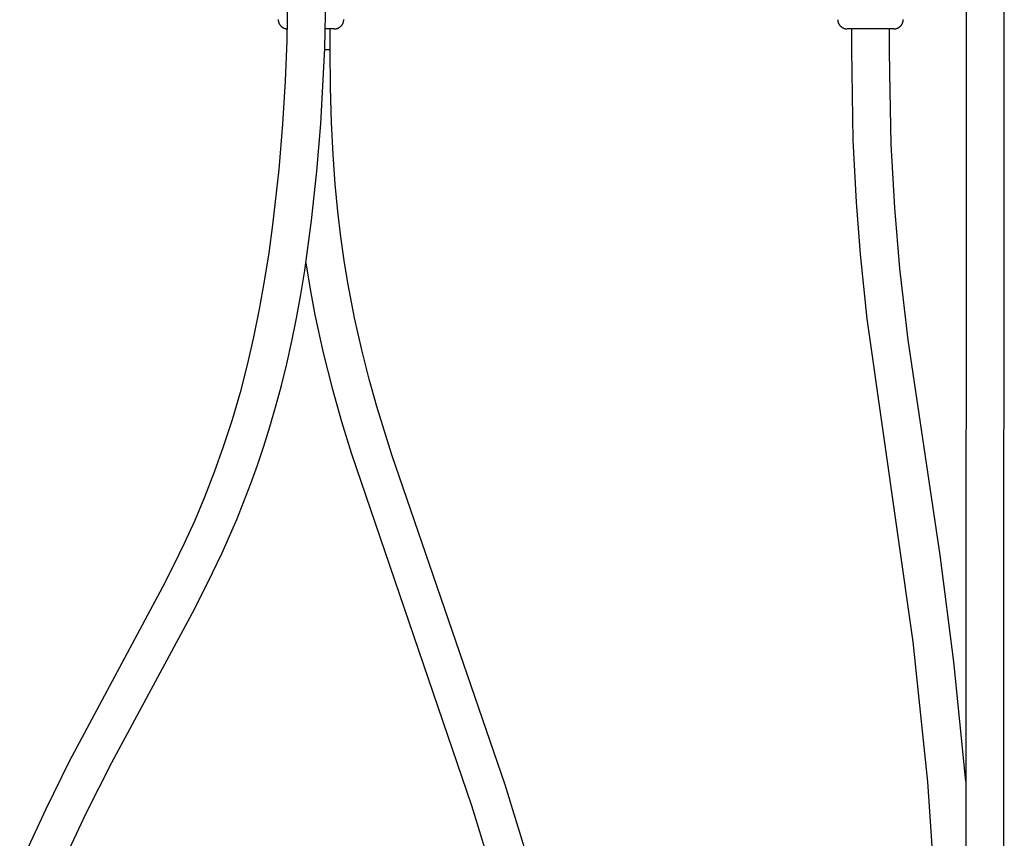
# Model space of a CAD drawing. Units: millimetres. Extents: x 1550 to 1991, y 24 to 936.
# Drawn here: x 1587 to 1896, y 476 to 733 of the extents above; entities that cross this region are included whole.
import ezdxf

# ---------------------------------------------------------------- set-up
doc = ezdxf.new("R2010")
doc.units = ezdxf.units.MM
doc.header["$MEASUREMENT"] = 0
doc.layers.add('Predefinito', color=7, linetype='Continuous', true_color=0x000000)

# ---------------------------------------------------------------- blocks, each defined once
blk = doc.blocks.new('FRE177_A')
at = {"color": 18, "linetype": 'Continuous', "lineweight": 25, "true_color": 0x000000}
for p, q in [((-7, -65), (-7.57, -98.66)), ((4.35, -101.04), (4.99, -69.05)), ((-10.3, -92.1), (-10.3, -92.21)), ((-10.3, -92.21), (-10.29, -92.31)), ((-10.29, -92.31), (-10.28, -92.41)), ((-10.28, -92.41), (-10.26, -92.51)), ((-10.26, -92.51), (-10.24, -92.61)), ((-10.24, -92.61), (-10.22, -92.71)), ((10.22, -92.71), (10.24, -92.61)), ((10.24, -92.61), (10.26, -92.51)), ((10.26, -92.51), (10.28, -92.41)), ((10.28, -92.41), (10.29, -92.31)), ((10.29, -92.31), (10.3, -92.21)), ((10.3, -92.21), (10.3, -92.1)), ((-10.22, -92.71), (-10.19, -92.81)), ((-10.19, -92.81), (-10.16, -92.91)), ((-10.16, -92.91), (-10.13, -93.01)), ((-10.13, -93.01), (-10.1, -93.1)), ((-10.1, -93.1), (-10.06, -93.2)), ((-10.06, -93.2), (-10.01, -93.29)), ((-10.01, -93.29), (-9.97, -93.38)), ((-9.97, -93.38), (-9.92, -93.47)), ((-9.92, -93.47), (-9.87, -93.56)), ((-9.87, -93.56), (-9.81, -93.65)), ((-9.81, -93.65), (-9.76, -93.73)), ((-9.76, -93.73), (-9.7, -93.81)), ((-9.7, -93.81), (-9.63, -93.89)), ((-9.63, -93.89), (-9.57, -93.97)), ((-9.57, -93.97), (-9.5, -94.05)), ((-9.5, -94.05), (-9.43, -94.12)), ((-9.43, -94.12), (-9.35, -94.19)), ((-9.35, -94.19), (-9.28, -94.26)), ((-9.28, -94.26), (-9.2, -94.33)), ((-9.2, -94.33), (-9.12, -94.39)), ((-9.12, -94.39), (-9.04, -94.45)), ((-9.04, -94.45), (-8.95, -94.51)), ((-8.95, -94.51), (-8.86, -94.56)), ((-8.86, -94.56), (-8.78, -94.62)), ((-8.78, -94.62), (-8.69, -94.66)), ((-8.69, -94.66), (-8.59, -94.71)), ((-8.59, -94.71), (-8.5, -94.75)), ((-8.5, -94.75), (-8.41, -94.79)), ((-8.41, -94.79), (-8.31, -94.83)), ((-8.31, -94.83), (-8.21, -94.86)), ((-8.21, -94.86), (-8.12, -94.89)), ((-8.12, -94.89), (-8.02, -94.91)), ((-8.02, -94.91), (-7.92, -94.94)), ((-7.92, -94.94), (-7.82, -94.96)), ((-7.82, -94.96), (-7.71, -94.97)), ((-7.71, -94.97), (-7.61, -94.98)), ((-7.61, -94.98), (-7.51, -94.99)), ((-7.51, -94.99), (-7.41, -95)), ((-7.41, -95), (-7.31, -95)), ((7.31, -95), (4.6, -95)), ((6, -101.5), (6, -95)), ((7.31, -95), (7.41, -95)), ((7.41, -95), (7.51, -94.99)), ((7.51, -94.99), (7.61, -94.98)), ((7.61, -94.98), (7.71, -94.97)), ((7.71, -94.97), (7.82, -94.96)), ((7.82, -94.96), (7.92, -94.94)), ((7.92, -94.94), (8.02, -94.91)), ((8.02, -94.91), (8.12, -94.89)), ((8.12, -94.89), (8.21, -94.86)), ((8.21, -94.86), (8.31, -94.83)), ((8.31, -94.83), (8.41, -94.79)), ((8.41, -94.79), (8.5, -94.75)), ((8.5, -94.75), (8.59, -94.71)), ((8.59, -94.71), (8.69, -94.66)), ((8.69, -94.66), (8.78, -94.62)), ((8.78, -94.62), (8.86, -94.56)), ((8.86, -94.56), (8.95, -94.51)), ((8.95, -94.51), (9.04, -94.45)), ((9.04, -94.45), (9.12, -94.39)), ((9.12, -94.39), (9.2, -94.33)), ((9.2, -94.33), (9.28, -94.26)), ((9.28, -94.26), (9.35, -94.19)), ((9.35, -94.19), (9.43, -94.12)), ((9.43, -94.12), (9.5, -94.05)), ((9.5, -94.05), (9.57, -93.97)), ((9.57, -93.97), (9.63, -93.89)), ((9.63, -93.89), (9.7, -93.81)), ((9.7, -93.81), (9.76, -93.73)), ((9.76, -93.73), (9.81, -93.65)), ((9.81, -93.65), (9.87, -93.56)), ((9.87, -93.56), (9.92, -93.47)), ((9.92, -93.47), (9.97, -93.38)), ((9.97, -93.38), (10.01, -93.29)), ((10.01, -93.29), (10.06, -93.2)), ((10.06, -93.2), (10.1, -93.1)), ((10.1, -93.1), (10.13, -93.01)), ((10.13, -93.01), (10.16, -92.91)), ((10.16, -92.91), (10.19, -92.81)), ((10.19, -92.81), (10.22, -92.71)), ((-7.57, -98.66), (-8.12, -111.33)), ((3.09, -124.82), (4.35, -101.04)), ((6.11, -113.45), (6, -101.5)), ((-8.12, -111.33), (-8.95, -124.88)), ((6.43, -124.4), (6.11, -113.45)), ((-8.95, -124.88), (-10.12, -139.13)), ((1.88, -139.69), (3.09, -124.82)), ((6.94, -134.45), (6.43, -124.4)), ((7.6, -143.72), (6.94, -134.45)), ((-10.12, -139.13), (-12.04, -156.52)), ((0.21, -155.21), (1.88, -139.69)), ((8.42, -152.3), (7.6, -143.72)), ((9.36, -160.29), (8.42, -152.3)), ((-12.04, -156.52), (-13.26, -165.36)), ((-1.95, -170.87), (0.21, -155.21)), ((10.41, -167.75), (9.36, -160.29)), ((-13.26, -165.36), (-14.64, -174.18)), ((-1.61, -168.43), (-0.28, -176.72)), ((11.56, -174.75), (10.41, -167.75)), ((-3.19, -178.38), (-1.95, -170.87)), ((-14.64, -174.18), (-16.23, -183.02)), ((13.67, -185.73), (11.56, -174.75)), ((-4.56, -185.86), (-3.19, -178.38)), ((-0.28, -176.72), (1.24, -184.81)), ((-16.23, -183.02), (-18.02, -191.81)), ((1.24, -184.81), (3.84, -196.71)), ((-6.01, -193.03), (-4.56, -185.86)), ((15.94, -195.76), (13.67, -185.73)), ((-18.02, -191.81), (-20.03, -200.52)), ((-7.61, -200.17), (-6.01, -193.03)), ((3.84, -196.71), (6.64, -207.81)), ((18.31, -204.99), (15.94, -195.76)), ((-20.03, -200.52), (-22.27, -209.16)), ((-9.28, -207), (-7.61, -200.17)), ((-11.1, -213.79), (-9.28, -207)), ((20.7, -213.54), (18.31, -204.99)), ((-22.27, -209.16), (-24.76, -217.76)), ((6.64, -207.81), (9.58, -218.24)), ((-12.89, -219.94), (-11.1, -213.79)), ((25.39, -228.76), (20.7, -213.54)), ((-24.76, -217.76), (-27.51, -226.27)), ((9.58, -218.24), (12.6, -228.14)), ((-14.8, -226.06), (-12.89, -219.94)), ((-27.51, -226.27), (-30.34, -234.19)), ((-16.78, -231.95), (-14.8, -226.06)), ((12.6, -228.14), (50.42, -338.87)), ((60.95, -332.43), (25.39, -228.76)), ((-30.34, -234.19), (-33.4, -242.02)), ((-18.88, -237.8), (-16.78, -231.95)), ((-21.04, -243.45), (-18.88, -237.8)), ((-33.4, -242.02), (-36.49, -249.34)), ((-23.32, -249.06), (-21.04, -243.45)), ((-36.49, -249.34), (-39.78, -256.58)), ((-25.56, -254.29), (-23.32, -249.06)), ((-27.9, -259.48), (-25.56, -254.29)), ((-39.78, -256.58), (-43.11, -263.5)), ((-32.46, -269.02), (-27.9, -259.48)), ((-43.11, -263.5), (-46.58, -270.35)), ((-46.58, -270.35), (-75.89, -325.05)), ((-37.22, -278.36), (-32.46, -269.02)), ((-62.55, -325.33), (-37.22, -278.36)), ((-75.89, -325.05), (-83.25, -339.97)), ((-70.45, -341.06), (-62.55, -325.33)), ((72.73, -370.78), (60.95, -332.43)), ((50.42, -338.87), (59.58, -368.54)), ((-83.25, -339.97), (-91.42, -357.6)), ((-78.1, -357.28), (-70.45, -341.06))]:
    blk.add_line(p, q, dxfattribs=at)
at = {"color": 8, "linetype": 'Continuous', "lineweight": 25, "true_color": 0x808080}
blk.add_line((4.38, -101.5), (6, -101.5), dxfattribs=at)
blk = doc.blocks.new('FRE177_B')
at = {"color": 18, "linetype": 'Continuous', "lineweight": 25, "true_color": 0x000000}
for p, q in [((-3.53, -176), (-3.65, -697.12)), ((8.25, -691.99), (8.47, -176)), ((-43.83, -203.1), (-43.82, -203.21)), ((-43.82, -203.21), (-43.82, -203.31)), ((-43.82, -203.31), (-43.8, -203.41)), ((-43.8, -203.41), (-43.79, -203.51)), ((-43.79, -203.51), (-43.77, -203.61)), ((-43.77, -203.61), (-43.75, -203.71)), ((-43.75, -203.71), (-43.72, -203.81)), ((-43.72, -203.81), (-43.69, -203.91)), ((-43.69, -203.91), (-43.66, -204.01)), ((-23.39, -204.01), (-23.36, -203.91)), ((-23.36, -203.91), (-23.33, -203.81)), ((-23.33, -203.81), (-23.3, -203.71)), ((-23.3, -203.71), (-23.28, -203.61)), ((-23.28, -203.61), (-23.26, -203.51)), ((-23.26, -203.51), (-23.25, -203.41)), ((-23.25, -203.41), (-23.23, -203.31)), ((-23.23, -203.21), (-23.22, -203.1)), ((-23.23, -203.31), (-23.23, -203.21)), ((-43.66, -204.01), (-43.62, -204.1)), ((-43.62, -204.1), (-43.58, -204.2)), ((-43.58, -204.2), (-43.54, -204.29)), ((-43.54, -204.29), (-43.49, -204.38)), ((-43.49, -204.38), (-43.45, -204.47)), ((-43.45, -204.47), (-43.39, -204.56)), ((-43.39, -204.56), (-43.34, -204.65)), ((-43.34, -204.65), (-43.28, -204.73)), ((-43.28, -204.73), (-43.22, -204.81)), ((-43.22, -204.81), (-43.16, -204.89)), ((-43.16, -204.89), (-43.09, -204.97)), ((-43.09, -204.97), (-43.02, -205.05)), ((-43.02, -205.05), (-42.95, -205.12)), ((-42.95, -205.12), (-42.88, -205.19)), ((-42.88, -205.19), (-42.8, -205.26)), ((-42.8, -205.26), (-42.72, -205.33)), ((-42.72, -205.33), (-42.64, -205.39)), ((-42.64, -205.39), (-42.56, -205.45)), ((-42.56, -205.45), (-42.48, -205.51)), ((-42.48, -205.51), (-42.39, -205.56)), ((-42.39, -205.56), (-42.3, -205.62)), ((-42.3, -205.62), (-42.21, -205.66)), ((-42.21, -205.66), (-42.12, -205.71)), ((-42.12, -205.71), (-42.03, -205.75)), ((-42.03, -205.75), (-41.93, -205.79)), ((-41.93, -205.79), (-41.84, -205.83)), ((-41.84, -205.83), (-41.74, -205.86)), ((-41.74, -205.86), (-41.64, -205.89)), ((-41.64, -205.89), (-41.54, -205.91)), ((-41.54, -205.91), (-41.44, -205.94)), ((-41.44, -205.94), (-41.34, -205.96)), ((-41.34, -205.96), (-41.24, -205.97)), ((-41.24, -205.97), (-41.14, -205.98)), ((-41.14, -205.98), (-41.04, -205.99)), ((-41.04, -205.99), (-40.93, -206)), ((-40.93, -206), (-40.83, -206)), ((-26.22, -206), (-40.83, -206)), ((-39.53, -206), (-39.53, -212.5)), ((-27.53, -212.5), (-27.53, -206)), ((-26.22, -206), (-26.12, -206)), ((-26.12, -206), (-26.01, -205.99)), ((-26.01, -205.99), (-25.91, -205.98)), ((-25.91, -205.98), (-25.81, -205.97)), ((-25.81, -205.97), (-25.71, -205.96)), ((-25.71, -205.96), (-25.61, -205.94)), ((-25.61, -205.94), (-25.51, -205.91)), ((-25.51, -205.91), (-25.41, -205.89)), ((-25.41, -205.89), (-25.31, -205.86)), ((-25.31, -205.86), (-25.21, -205.83)), ((-25.21, -205.83), (-25.12, -205.79)), ((-25.12, -205.79), (-25.02, -205.75)), ((-25.02, -205.75), (-24.93, -205.71)), ((-24.93, -205.71), (-24.84, -205.66)), ((-24.84, -205.66), (-24.75, -205.62)), ((-24.75, -205.62), (-24.66, -205.56)), ((-24.66, -205.56), (-24.57, -205.51)), ((-24.57, -205.51), (-24.49, -205.45)), ((-24.49, -205.45), (-24.41, -205.39)), ((-24.41, -205.39), (-24.33, -205.33)), ((-24.33, -205.33), (-24.25, -205.26)), ((-24.25, -205.26), (-24.17, -205.19)), ((-24.17, -205.19), (-24.1, -205.12)), ((-24.1, -205.12), (-24.03, -205.05)), ((-24.03, -205.05), (-23.96, -204.97)), ((-23.96, -204.97), (-23.89, -204.89)), ((-23.89, -204.89), (-23.83, -204.81)), ((-23.83, -204.81), (-23.77, -204.73)), ((-23.77, -204.73), (-23.71, -204.65)), ((-23.71, -204.65), (-23.66, -204.56)), ((-23.66, -204.56), (-23.6, -204.47)), ((-23.6, -204.47), (-23.56, -204.38)), ((-23.56, -204.38), (-23.51, -204.29)), ((-23.51, -204.29), (-23.47, -204.2)), ((-23.47, -204.2), (-23.43, -204.1)), ((-23.43, -204.1), (-23.39, -204.01)), ((-39.53, -212.5), (-39.04, -240.94)), ((-27.49, -219.94), (-27.53, -212.5)), ((-26.98, -242.22), (-27.49, -219.94)), ((-39.04, -240.94), (-38.06, -260.42)), ((-25.92, -262.21), (-26.98, -242.22)), ((-38.06, -260.42), (-36.79, -276.77)), ((-24.31, -281.2), (-25.92, -262.21)), ((-36.79, -276.77), (-34.62, -297.09)), ((-21.7, -303.59), (-24.31, -281.2)), ((-34.62, -297.09), (-20.18, -398.49)), ((-11.66, -371.29), (-21.7, -303.59)), ((-7.35, -404.74), (-11.66, -371.29)), ((-20.18, -398.49), (-15.64, -442.42)), ((-3.6, -442.27), (-7.35, -404.74)), ((-15.64, -442.42), (-8.51, -548.59))]:
    blk.add_line(p, q, dxfattribs=at)

msp = doc.modelspace()

# ---------------------------------------------------------------- block references
at = {"layer": 'Predefinito'}
for name, p in [('FRE177_A', (1677.96, 824.79)), ('FRE177_B', (1887.09, 935.79))]:
    msp.add_blockref(name, p, dxfattribs=at)

doc.saveas('drawing.dxf')
